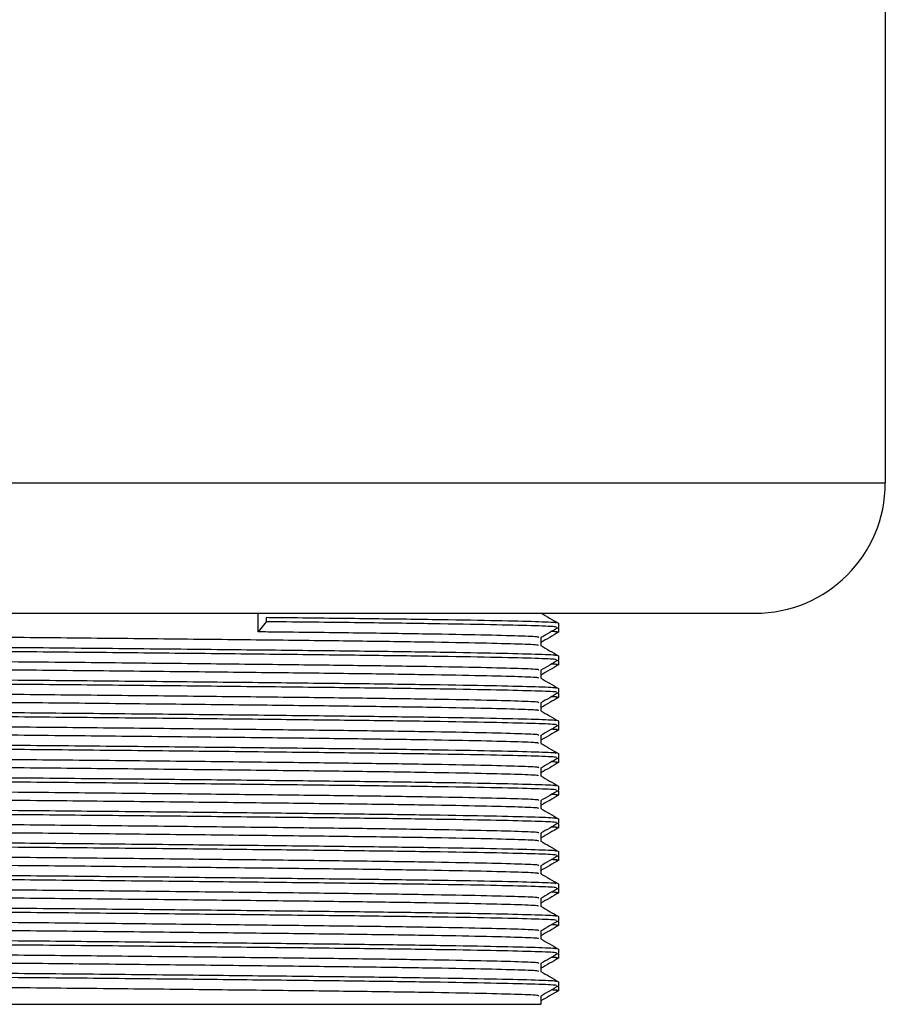
# Model space of a CAD drawing. Units: millimetres. Extents: x 2494 to 5611, y 644 to 3460.
# Drawn here: x 5194 to 5241, y 1376 to 1429 of the extents above; entities that cross this region are included whole.
import ezdxf

# ---------------------------------------------------------------- set-up
doc = ezdxf.new("R2010")
doc.units = ezdxf.units.MM

msp = doc.modelspace()

# ---------------------------------------------------------------- linework, layer by layer
at = {"color": 7, "linetype": 'Continuous', "lineweight": 25}
for p, q in [((5240.63, 1463.752), (5240.63, 1403.752)), ((5154.63, 1396.752), (5233.63, 1396.752)), ((5206.94, 1395.751), (5206.94, 1396.752)), ((5207.373, 1396.517), (5207.373, 1396.298)), ((5207.373, 1396.298), (5206.94, 1395.751)), ((5223.045, 1395.973), (5223.073, 1395.956)), ((5222.13, 1395.447), (5222.13, 1395.012)), ((5223.045, 1394.223), (5223.073, 1394.206)), ((5222.13, 1393.697), (5222.13, 1393.262)), ((5223.045, 1392.473), (5223.073, 1392.456)), ((5222.13, 1391.947), (5222.13, 1391.512)), ((5223.045, 1390.723), (5223.073, 1390.706)), ((5222.13, 1390.197), (5222.13, 1389.762)), ((5223.045, 1388.973), (5223.073, 1388.956)), ((5222.13, 1388.447), (5222.13, 1388.012)), ((5223.045, 1387.223), (5223.073, 1387.206)), ((5222.13, 1386.697), (5222.13, 1386.262)), ((5223.045, 1385.473), (5223.073, 1385.456)), ((5222.13, 1384.947), (5222.13, 1384.512)), ((5223.045, 1383.723), (5223.073, 1383.706)), ((5222.13, 1383.197), (5222.13, 1382.762)), ((5223.045, 1381.973), (5223.073, 1381.956)), ((5222.13, 1381.447), (5222.13, 1381.012)), ((5223.045, 1380.223), (5223.073, 1380.206)), ((5222.13, 1379.697), (5222.13, 1379.262)), ((5223.045, 1378.473), (5223.073, 1378.456)), ((5222.13, 1377.947), (5222.13, 1377.512)), ((5223.077, 1376.963), (5223.077, 1376.744)), ((5223.045, 1376.723), (5223.073, 1376.706)), ((5223.077, 1376.702), (5223.077, 1376.483)), ((5222.13, 1376.197), (5222.13, 1375.752)), ((5166.13, 1375.752), (5222.13, 1375.752))]:
    msp.add_line(p, q, dxfattribs=at)
at = {"color": 8, "linetype": 'Continuous', "lineweight": 25}
msp.add_line((5147.63, 1403.752), (5240.63, 1403.752), dxfattribs=at)
at = {"color": 7, "linetype": 'Continuous', "lineweight": 25}
msp.add_arc((5233.63, 1403.752), 7, 270, 0, dxfattribs=at)
for points, knots in [([(5222.941, 1396.217), (5222.954, 1396.226), (5222.992, 1396.252), (5221.945, 1396.295), (5219.897, 1396.347), (5216.863, 1396.401), (5213.032, 1396.454), (5209.703, 1396.491), (5207.74, 1396.513), (5207.373, 1396.517)], [0, 0, 0, 0, 0.0834579, 0.2581607, 0.4331766, 0.6101398, 0.7858772, 0.9600121, 1, 1, 1, 1]), ([(5222.125, 1396.764), (5222.283, 1396.673), (5222.599, 1396.491), (5222.914, 1396.309), (5223.073, 1396.217)], [0, 0, 0, 0, 0.498573, 1, 1, 1, 1]), ([(5222.947, 1395.994), (5222.965, 1396.004), (5223.013, 1396.032), (5221.95, 1396.076), (5219.895, 1396.128), (5216.863, 1396.182), (5213.032, 1396.235), (5209.703, 1396.273), (5207.74, 1396.294), (5207.373, 1396.298)], [0, 0, 0, 0, 0.09692, 0.269057, 0.441502, 0.615866, 0.789022, 0.960599, 1, 1, 1, 1]), ([(5223.073, 1395.989), (5222.916, 1395.898), (5222.6, 1395.716), (5222.284, 1395.533), (5222.126, 1395.442)], [0, 0, 0, 0, 0.498722, 1, 1, 1, 1]), ([(5223.077, 1396.213), (5223.077, 1396.176), (5223.077, 1396.104), (5223.077, 1396.031), (5223.077, 1395.994)], [0, 0, 0, 0, 0.497701, 1, 1, 1, 1]), ([(5221.999, 1395.014), (5222.011, 1395.023), (5222.047, 1395.049), (5221.035, 1395.092), (5219.053, 1395.144), (5216.118, 1395.198), (5212.415, 1395.251), (5208.059, 1395.302), (5203.201, 1395.355), (5198.017, 1395.409), (5192.702, 1395.46), (5187.433, 1395.513), (5182.398, 1395.567), (5177.792, 1395.619), (5173.765, 1395.671), (5170.468, 1395.725), (5167.994, 1395.778), (5166.568, 1395.829), (5165.971, 1395.866), (5166.139, 1395.884), (5166.143, 1395.884)], [0, 0, 0, 0, 0.028774, 0.089057, 0.149448, 0.210511, 0.271151, 0.331239, 0.392206, 0.453099, 0.513133, 0.573892, 0.634929, 0.695163, 0.755607, 0.816675, 0.877271, 0.937386, 0.998373, 1, 1, 1, 1]), ([(5222.005, 1395.447), (5222.022, 1395.457), (5222.07, 1395.485), (5221.04, 1395.529), (5219.052, 1395.581), (5216.119, 1395.635), (5212.413, 1395.688), (5209.193, 1395.726), (5207.294, 1395.747), (5206.94, 1395.751)], [0, 0, 0, 0, 0.098395, 0.270251, 0.442414, 0.616494, 0.789367, 0.960664, 1, 1, 1, 1]), ([(5223.073, 1395.729), (5222.916, 1395.638), (5222.601, 1395.456), (5222.287, 1395.275), (5222.13, 1395.184)], [0, 0, 0, 0, 0.500994, 1, 1, 1, 1]), ([(5222.95, 1395.733), (5223.007, 1395.742), (5223.092, 1395.754), (5222.796, 1395.768), (5222.697, 1395.772)], [0, 0, 0, 0, 0.667029, 1, 1, 1, 1]), ([(5223.077, 1395.952), (5223.077, 1395.916), (5223.077, 1395.843), (5223.077, 1395.77), (5223.077, 1395.733)], [0, 0, 0, 0, 0.497803, 1, 1, 1, 1]), ([(5222.942, 1394.467), (5222.954, 1394.476), (5222.992, 1394.502), (5221.945, 1394.545), (5219.897, 1394.597), (5216.862, 1394.651), (5213.033, 1394.704), (5208.531, 1394.755), (5203.507, 1394.809), (5198.148, 1394.862), (5192.654, 1394.913), (5187.206, 1394.966), (5182.001, 1395.02), (5177.24, 1395.072), (5173.076, 1395.124), (5169.666, 1395.178), (5167.113, 1395.231), (5165.624, 1395.282), (5165.017, 1395.32), (5165.22, 1395.34), (5165.242, 1395.342)], [0, 0, 0, 0, 0.0286519, 0.0885961, 0.1486478, 0.2093676, 0.2696669, 0.3294162, 0.3900404, 0.4505913, 0.5102875, 0.5707056, 0.6313988, 0.6912949, 0.751399, 0.8121234, 0.8723788, 0.9321558, 0.9928, 1, 1, 1, 1]), ([(5222.947, 1394.244), (5222.965, 1394.254), (5223.013, 1394.282), (5221.95, 1394.326), (5219.895, 1394.378), (5216.863, 1394.432), (5213.033, 1394.485), (5208.531, 1394.536), (5203.507, 1394.59), (5198.148, 1394.644), (5192.654, 1394.694), (5187.206, 1394.748), (5182.001, 1394.802), (5177.239, 1394.853), (5173.078, 1394.905), (5169.658, 1394.96), (5167.144, 1395.012), (5165.54, 1395.062), (5165.323, 1395.097), (5165.217, 1395.114)], [0, 0, 0, 0, 0.033986, 0.09428, 0.154681, 0.215754, 0.276405, 0.336502, 0.397479, 0.458382, 0.518426, 0.579196, 0.640243, 0.700488, 0.760942, 0.822019, 0.882626, 0.942751, 1, 1, 1, 1]), ([(5222.125, 1395.014), (5222.283, 1394.923), (5222.599, 1394.741), (5222.915, 1394.559), (5223.073, 1394.467)], [0, 0, 0, 0, 0.498705, 1, 1, 1, 1]), ([(5222.005, 1393.697), (5222.022, 1393.707), (5222.07, 1393.735), (5221.04, 1393.779), (5219.052, 1393.831), (5216.119, 1393.885), (5212.415, 1393.938), (5208.059, 1393.989), (5203.201, 1394.043), (5198.017, 1394.097), (5192.702, 1394.147), (5187.433, 1394.201), (5182.398, 1394.255), (5177.792, 1394.306), (5173.767, 1394.359), (5170.459, 1394.413), (5168.027, 1394.465), (5166.476, 1394.515), (5166.266, 1394.55), (5166.163, 1394.567)], [0, 0, 0, 0, 0.034503, 0.094764, 0.155134, 0.216175, 0.276793, 0.336859, 0.397804, 0.458675, 0.518688, 0.579426, 0.64044, 0.700653, 0.761075, 0.822121, 0.882696, 0.942789, 1, 1, 1, 1]), ([(5223.077, 1394.463), (5223.077, 1394.426), (5223.077, 1394.354), (5223.077, 1394.281), (5223.077, 1394.244)], [0, 0, 0, 0, 0.497783, 1, 1, 1, 1]), ([(5221.999, 1393.264), (5222.011, 1393.273), (5222.047, 1393.299), (5221.035, 1393.342), (5219.053, 1393.394), (5216.118, 1393.448), (5212.415, 1393.501), (5208.059, 1393.552), (5203.201, 1393.605), (5198.017, 1393.659), (5192.702, 1393.71), (5187.433, 1393.763), (5182.398, 1393.817), (5177.792, 1393.869), (5173.765, 1393.921), (5170.468, 1393.975), (5167.994, 1394.028), (5166.568, 1394.079), (5165.971, 1394.116), (5166.139, 1394.134), (5166.143, 1394.134)], [0, 0, 0, 0, 0.028777, 0.08906, 0.149451, 0.210514, 0.271154, 0.331241, 0.392208, 0.453101, 0.513134, 0.573894, 0.63493, 0.695165, 0.755608, 0.816676, 0.877272, 0.937386, 0.998373, 1, 1, 1, 1]), ([(5223.073, 1394.239), (5222.915, 1394.148), (5222.6, 1393.966), (5222.284, 1393.783), (5222.126, 1393.692)], [0, 0, 0, 0, 0.498828, 1, 1, 1, 1]), ([(5223.073, 1393.979), (5222.916, 1393.888), (5222.601, 1393.706), (5222.287, 1393.525), (5222.13, 1393.434)], [0, 0, 0, 0, 0.501093, 1, 1, 1, 1]), ([(5222.95, 1393.983), (5223.007, 1393.992), (5223.092, 1394.004), (5222.796, 1394.018), (5222.697, 1394.022)], [0, 0, 0, 0, 0.667043, 1, 1, 1, 1]), ([(5223.077, 1394.202), (5223.077, 1394.166), (5223.077, 1394.093), (5223.077, 1394.02), (5223.077, 1393.983)], [0, 0, 0, 0, 0.497885, 1, 1, 1, 1]), ([(5222.942, 1392.717), (5222.954, 1392.726), (5222.992, 1392.752), (5221.945, 1392.795), (5219.897, 1392.847), (5216.862, 1392.901), (5213.033, 1392.954), (5208.531, 1393.005), (5203.507, 1393.059), (5198.148, 1393.112), (5192.654, 1393.163), (5187.206, 1393.216), (5182.001, 1393.27), (5177.24, 1393.322), (5173.076, 1393.374), (5169.666, 1393.428), (5167.113, 1393.481), (5165.624, 1393.532), (5165.017, 1393.57), (5165.22, 1393.59), (5165.242, 1393.592)], [0, 0, 0, 0, 0.0286673, 0.088611, 0.1486621, 0.2093814, 0.2696801, 0.3294289, 0.3900525, 0.4506029, 0.5102985, 0.5707161, 0.6314087, 0.6913043, 0.7514078, 0.8121317, 0.8723865, 0.932163, 0.9928066, 1, 1, 1, 1]), ([(5222.947, 1392.494), (5222.965, 1392.504), (5223.013, 1392.532), (5221.95, 1392.576), (5219.895, 1392.628), (5216.863, 1392.682), (5213.033, 1392.735), (5208.531, 1392.786), (5203.507, 1392.84), (5198.148, 1392.894), (5192.654, 1392.944), (5187.206, 1392.998), (5182.001, 1393.052), (5177.239, 1393.103), (5173.078, 1393.155), (5169.658, 1393.21), (5167.144, 1393.262), (5165.54, 1393.312), (5165.323, 1393.347), (5165.217, 1393.364)], [0, 0, 0, 0, 0.034024, 0.094315, 0.154714, 0.215785, 0.276434, 0.336529, 0.397504, 0.458405, 0.518447, 0.579214, 0.640259, 0.700502, 0.760954, 0.822029, 0.882633, 0.942756, 1, 1, 1, 1]), ([(5222.005, 1391.947), (5222.022, 1391.957), (5222.07, 1391.985), (5221.04, 1392.029), (5219.052, 1392.081), (5216.119, 1392.135), (5212.415, 1392.188), (5208.059, 1392.239), (5203.201, 1392.293), (5198.017, 1392.347), (5192.702, 1392.397), (5187.433, 1392.451), (5182.398, 1392.505), (5177.792, 1392.556), (5173.767, 1392.609), (5170.459, 1392.663), (5168.027, 1392.715), (5166.476, 1392.765), (5166.266, 1392.8), (5166.163, 1392.817)], [0, 0, 0, 0, 0.034503, 0.094765, 0.155135, 0.216177, 0.276796, 0.336863, 0.397808, 0.45868, 0.518693, 0.579432, 0.640447, 0.700661, 0.761084, 0.82213, 0.882705, 0.942799, 1, 1, 1, 1]), ([(5222.125, 1393.264), (5222.283, 1393.173), (5222.599, 1392.991), (5222.915, 1392.809), (5223.073, 1392.717)], [0, 0, 0, 0, 0.498837, 1, 1, 1, 1]), ([(5221.999, 1391.514), (5222.011, 1391.523), (5222.047, 1391.549), (5221.035, 1391.592), (5219.053, 1391.644), (5216.118, 1391.698), (5212.415, 1391.751), (5208.059, 1391.802), (5203.201, 1391.855), (5198.017, 1391.909), (5192.702, 1391.96), (5187.433, 1392.013), (5182.398, 1392.067), (5177.792, 1392.119), (5173.765, 1392.171), (5170.468, 1392.225), (5167.994, 1392.278), (5166.568, 1392.329), (5165.971, 1392.366), (5166.139, 1392.384), (5166.143, 1392.384)], [0, 0, 0, 0, 0.028781, 0.089064, 0.149455, 0.210517, 0.271157, 0.331244, 0.39221, 0.453103, 0.513136, 0.573896, 0.634931, 0.695166, 0.755609, 0.816676, 0.877272, 0.937387, 0.998373, 1, 1, 1, 1]), ([(5223.073, 1392.489), (5222.915, 1392.398), (5222.6, 1392.216), (5222.284, 1392.033), (5222.126, 1391.942)], [0, 0, 0, 0, 0.498936, 1, 1, 1, 1]), ([(5222.95, 1392.233), (5223.007, 1392.242), (5223.092, 1392.254), (5222.796, 1392.268), (5222.697, 1392.272)], [0, 0, 0, 0, 0.667056, 1, 1, 1, 1]), ([(5223.077, 1392.713), (5223.077, 1392.676), (5223.077, 1392.604), (5223.077, 1392.531), (5223.077, 1392.494)], [0, 0, 0, 0, 0.497888, 1, 1, 1, 1]), ([(5223.077, 1392.452), (5223.077, 1392.416), (5223.077, 1392.343), (5223.077, 1392.27), (5223.077, 1392.233)], [0, 0, 0, 0, 0.497989, 1, 1, 1, 1]), ([(5222.942, 1390.967), (5222.954, 1390.976), (5222.992, 1391.002), (5221.945, 1391.045), (5219.897, 1391.097), (5216.862, 1391.151), (5213.033, 1391.204), (5208.531, 1391.255), (5203.507, 1391.309), (5198.148, 1391.362), (5192.654, 1391.413), (5187.206, 1391.466), (5182.001, 1391.52), (5177.24, 1391.572), (5173.076, 1391.624), (5169.666, 1391.678), (5167.113, 1391.731), (5165.624, 1391.782), (5165.017, 1391.82), (5165.22, 1391.84), (5165.242, 1391.842)], [0, 0, 0, 0, 0.028683, 0.088626, 0.148676, 0.209395, 0.269693, 0.329442, 0.390065, 0.450614, 0.51031, 0.570727, 0.631419, 0.691314, 0.751417, 0.81214, 0.872394, 0.93217, 0.992813, 1, 1, 1, 1]), ([(5223.073, 1392.229), (5222.916, 1392.138), (5222.601, 1391.956), (5222.287, 1391.775), (5222.13, 1391.684)], [0, 0, 0, 0, 0.501194, 1, 1, 1, 1]), ([(5222.947, 1390.744), (5222.965, 1390.754), (5223.013, 1390.782), (5221.95, 1390.826), (5219.895, 1390.878), (5216.863, 1390.932), (5213.033, 1390.985), (5208.531, 1391.036), (5203.507, 1391.09), (5198.148, 1391.144), (5192.654, 1391.194), (5187.206, 1391.248), (5182.001, 1391.302), (5177.239, 1391.353), (5173.078, 1391.405), (5169.658, 1391.46), (5167.144, 1391.512), (5165.54, 1391.562), (5165.323, 1391.597), (5165.217, 1391.614)], [0, 0, 0, 0, 0.034061, 0.09435, 0.154747, 0.215817, 0.276463, 0.336556, 0.397528, 0.458428, 0.518467, 0.579233, 0.640275, 0.700516, 0.760966, 0.822039, 0.882641, 0.942762, 1, 1, 1, 1]), ([(5222.125, 1391.514), (5222.283, 1391.423), (5222.599, 1391.241), (5222.915, 1391.059), (5223.073, 1390.967)], [0, 0, 0, 0, 0.498968, 1, 1, 1, 1]), ([(5222.005, 1390.197), (5222.022, 1390.207), (5222.07, 1390.235), (5221.04, 1390.279), (5219.052, 1390.331), (5216.119, 1390.385), (5212.415, 1390.438), (5208.059, 1390.489), (5203.201, 1390.543), (5198.017, 1390.597), (5192.702, 1390.647), (5187.433, 1390.701), (5182.398, 1390.755), (5177.792, 1390.806), (5173.767, 1390.859), (5170.459, 1390.913), (5168.027, 1390.965), (5166.476, 1391.015), (5166.266, 1391.05), (5166.163, 1391.067)], [0, 0, 0, 0, 0.034503, 0.094766, 0.155137, 0.21618, 0.276799, 0.336866, 0.397813, 0.458685, 0.518699, 0.579438, 0.640454, 0.700668, 0.761092, 0.822139, 0.882715, 0.94281, 1, 1, 1, 1]), ([(5223.073, 1390.739), (5222.915, 1390.648), (5222.6, 1390.466), (5222.284, 1390.283), (5222.126, 1390.192)], [0, 0, 0, 0, 0.499047, 1, 1, 1, 1]), ([(5223.077, 1390.963), (5223.077, 1390.926), (5223.077, 1390.854), (5223.077, 1390.78), (5223.077, 1390.744)], [0, 0, 0, 0, 0.49802, 1, 1, 1, 1]), ([(5223.077, 1390.702), (5223.077, 1390.666), (5223.077, 1390.593), (5223.077, 1390.52), (5223.077, 1390.483)], [0, 0, 0, 0, 0.498117, 1, 1, 1, 1]), ([(5221.999, 1389.764), (5222.011, 1389.773), (5222.047, 1389.799), (5221.035, 1389.842), (5219.053, 1389.894), (5216.118, 1389.948), (5212.415, 1390.001), (5208.059, 1390.052), (5203.201, 1390.105), (5198.017, 1390.159), (5192.702, 1390.21), (5187.433, 1390.263), (5182.398, 1390.317), (5177.792, 1390.369), (5173.765, 1390.421), (5170.468, 1390.475), (5167.994, 1390.528), (5166.568, 1390.579), (5165.971, 1390.616), (5166.139, 1390.634), (5166.143, 1390.634)], [0, 0, 0, 0, 0.0287849, 0.0890674, 0.1494579, 0.2105203, 0.2711598, 0.3312463, 0.3922125, 0.4531052, 0.5131382, 0.5738972, 0.6349329, 0.695167, 0.7556102, 0.8166772, 0.8772726, 0.9373869, 0.9983733, 1, 1, 1, 1]), ([(5223.073, 1390.479), (5222.916, 1390.388), (5222.601, 1390.206), (5222.287, 1390.024), (5222.13, 1389.934)], [0, 0, 0, 0, 0.501297, 1, 1, 1, 1]), ([(5222.95, 1390.483), (5223.007, 1390.492), (5223.092, 1390.504), (5222.796, 1390.518), (5222.697, 1390.522)], [0, 0, 0, 0, 0.667067, 1, 1, 1, 1]), ([(5222.942, 1389.217), (5222.954, 1389.226), (5222.992, 1389.252), (5221.945, 1389.295), (5219.897, 1389.347), (5216.862, 1389.401), (5213.033, 1389.454), (5208.531, 1389.505), (5203.507, 1389.559), (5198.148, 1389.612), (5192.654, 1389.663), (5187.206, 1389.716), (5182.001, 1389.77), (5177.24, 1389.822), (5173.076, 1389.874), (5169.666, 1389.928), (5167.113, 1389.981), (5165.624, 1390.032), (5165.017, 1390.07), (5165.22, 1390.09), (5165.242, 1390.092)], [0, 0, 0, 0, 0.028698, 0.088641, 0.148691, 0.209409, 0.269707, 0.329454, 0.390077, 0.450626, 0.510321, 0.570737, 0.631429, 0.691323, 0.751425, 0.812148, 0.872402, 0.932177, 0.99282, 1, 1, 1, 1]), ([(5222.947, 1388.994), (5222.965, 1389.004), (5223.014, 1389.032), (5221.95, 1389.076), (5219.895, 1389.128), (5216.863, 1389.182), (5213.033, 1389.235), (5208.531, 1389.286), (5203.507, 1389.34), (5198.148, 1389.394), (5192.654, 1389.444), (5187.206, 1389.498), (5182.001, 1389.552), (5177.239, 1389.603), (5173.078, 1389.655), (5169.658, 1389.71), (5167.144, 1389.762), (5165.54, 1389.812), (5165.323, 1389.847), (5165.217, 1389.864)], [0, 0, 0, 0, 0.034099, 0.094386, 0.154781, 0.215848, 0.276492, 0.336583, 0.397553, 0.45845, 0.518488, 0.579251, 0.640291, 0.70053, 0.760978, 0.822049, 0.882649, 0.942768, 1, 1, 1, 1]), ([(5222.125, 1389.764), (5222.283, 1389.673), (5222.599, 1389.491), (5222.915, 1389.309), (5223.073, 1389.217)], [0, 0, 0, 0, 0.499099, 1, 1, 1, 1]), ([(5222.005, 1388.447), (5222.022, 1388.457), (5222.07, 1388.485), (5221.04, 1388.529), (5219.052, 1388.581), (5216.119, 1388.635), (5212.415, 1388.688), (5208.059, 1388.739), (5203.201, 1388.793), (5198.017, 1388.847), (5192.702, 1388.897), (5187.433, 1388.951), (5182.398, 1389.005), (5177.792, 1389.056), (5173.767, 1389.109), (5170.459, 1389.163), (5168.027, 1389.215), (5166.476, 1389.265), (5166.266, 1389.3), (5166.163, 1389.317)], [0, 0, 0, 0, 0.034504, 0.094767, 0.155139, 0.216182, 0.276802, 0.33687, 0.397817, 0.45869, 0.518705, 0.579445, 0.640461, 0.700676, 0.7611, 0.822148, 0.882724, 0.94282, 1, 1, 1, 1]), ([(5223.077, 1389.213), (5223.077, 1389.176), (5223.077, 1389.103), (5223.077, 1389.03), (5223.077, 1388.994)], [0, 0, 0, 0, 0.498179, 1, 1, 1, 1]), ([(5221.999, 1388.014), (5222.011, 1388.023), (5222.047, 1388.049), (5221.035, 1388.092), (5219.053, 1388.144), (5216.118, 1388.198), (5212.415, 1388.251), (5208.059, 1388.302), (5203.201, 1388.355), (5198.017, 1388.409), (5192.702, 1388.46), (5187.433, 1388.513), (5182.398, 1388.567), (5177.792, 1388.619), (5173.765, 1388.671), (5170.468, 1388.725), (5167.994, 1388.778), (5166.568, 1388.829), (5165.971, 1388.866), (5166.139, 1388.884), (5166.143, 1388.884)], [0, 0, 0, 0, 0.0287886, 0.0890709, 0.1494612, 0.2105234, 0.2711626, 0.3312489, 0.3922149, 0.4531073, 0.5131401, 0.5738988, 0.6349343, 0.6951681, 0.7556111, 0.8166779, 0.8772731, 0.9373872, 0.9983733, 1, 1, 1, 1]), ([(5223.073, 1388.989), (5222.915, 1388.898), (5222.6, 1388.716), (5222.284, 1388.533), (5222.126, 1388.442)], [0, 0, 0, 0, 0.49916, 1, 1, 1, 1]), ([(5223.073, 1388.729), (5222.916, 1388.638), (5222.601, 1388.456), (5222.287, 1388.274), (5222.13, 1388.184)], [0, 0, 0, 0, 0.501402, 1, 1, 1, 1]), ([(5222.95, 1388.733), (5223.007, 1388.742), (5223.092, 1388.754), (5222.796, 1388.768), (5222.697, 1388.772)], [0, 0, 0, 0, 0.667077, 1, 1, 1, 1]), ([(5223.077, 1388.952), (5223.077, 1388.915), (5223.077, 1388.843), (5223.077, 1388.77), (5223.077, 1388.733)], [0, 0, 0, 0, 0.4982713, 1, 1, 1, 1]), ([(5222.942, 1387.467), (5222.954, 1387.476), (5222.992, 1387.502), (5221.945, 1387.545), (5219.897, 1387.597), (5216.862, 1387.651), (5213.033, 1387.704), (5208.531, 1387.755), (5203.507, 1387.809), (5198.148, 1387.862), (5192.654, 1387.913), (5187.206, 1387.966), (5182.001, 1388.02), (5177.24, 1388.072), (5173.076, 1388.124), (5169.666, 1388.178), (5167.113, 1388.231), (5165.624, 1388.282), (5165.017, 1388.32), (5165.22, 1388.34), (5165.242, 1388.342)], [0, 0, 0, 0, 0.028714, 0.088656, 0.148705, 0.209423, 0.26972, 0.329467, 0.390089, 0.450638, 0.510332, 0.570748, 0.631438, 0.691332, 0.751434, 0.812156, 0.87241, 0.932185, 0.992826, 1, 1, 1, 1]), ([(5222.947, 1387.244), (5222.965, 1387.254), (5223.014, 1387.282), (5221.95, 1387.326), (5219.895, 1387.378), (5216.863, 1387.432), (5213.033, 1387.485), (5208.531, 1387.536), (5203.507, 1387.59), (5198.148, 1387.644), (5192.654, 1387.694), (5187.206, 1387.748), (5182.001, 1387.802), (5177.239, 1387.853), (5173.078, 1387.905), (5169.658, 1387.96), (5167.144, 1388.012), (5165.54, 1388.062), (5165.323, 1388.097), (5165.217, 1388.114)], [0, 0, 0, 0, 0.0341363, 0.0944211, 0.1548139, 0.2158787, 0.2765206, 0.3366094, 0.3975779, 0.4584729, 0.5185082, 0.5792696, 0.6403076, 0.700544, 0.7609896, 0.8220589, 0.8826567, 0.9427733, 1, 1, 1, 1]), ([(5222.005, 1386.697), (5222.022, 1386.707), (5222.07, 1386.735), (5221.04, 1386.779), (5219.052, 1386.831), (5216.119, 1386.885), (5212.415, 1386.938), (5208.059, 1386.989), (5203.201, 1387.043), (5198.017, 1387.097), (5192.702, 1387.147), (5187.433, 1387.201), (5182.398, 1387.255), (5177.792, 1387.306), (5173.767, 1387.359), (5170.459, 1387.413), (5168.027, 1387.465), (5166.476, 1387.515), (5166.266, 1387.55), (5166.164, 1387.567)], [0, 0, 0, 0, 0.034504, 0.094768, 0.15514, 0.216184, 0.276805, 0.336874, 0.397821, 0.458695, 0.51871, 0.579451, 0.640468, 0.700684, 0.761109, 0.822157, 0.882734, 0.94283, 1, 1, 1, 1]), ([(5222.125, 1388.014), (5222.283, 1387.923), (5222.599, 1387.741), (5222.915, 1387.559), (5223.073, 1387.467)], [0, 0, 0, 0, 0.49923, 1, 1, 1, 1]), ([(5221.999, 1386.264), (5222.011, 1386.273), (5222.047, 1386.299), (5221.035, 1386.342), (5219.053, 1386.394), (5216.118, 1386.448), (5212.415, 1386.501), (5208.059, 1386.552), (5203.201, 1386.605), (5198.017, 1386.659), (5192.702, 1386.71), (5187.433, 1386.763), (5182.398, 1386.817), (5177.792, 1386.869), (5173.765, 1386.921), (5170.468, 1386.975), (5167.994, 1387.028), (5166.568, 1387.079), (5165.971, 1387.116), (5166.139, 1387.134), (5166.143, 1387.134)], [0, 0, 0, 0, 0.028792, 0.089074, 0.149464, 0.210526, 0.271165, 0.331251, 0.392217, 0.453109, 0.513142, 0.5739, 0.634936, 0.695169, 0.755612, 0.816679, 0.877274, 0.937387, 0.998373, 1, 1, 1, 1]), ([(5223.073, 1387.239), (5222.915, 1387.148), (5222.6, 1386.966), (5222.284, 1386.783), (5222.126, 1386.692)], [0, 0, 0, 0, 0.499275, 1, 1, 1, 1]), ([(5223.073, 1386.979), (5222.915, 1386.888), (5222.601, 1386.706), (5222.287, 1386.524), (5222.13, 1386.434)], [0, 0, 0, 0, 0.50151, 1, 1, 1, 1]), ([(5222.95, 1386.983), (5223.007, 1386.992), (5223.092, 1387.004), (5222.796, 1387.018), (5222.697, 1387.022)], [0, 0, 0, 0, 0.667086, 1, 1, 1, 1]), ([(5223.077, 1387.463), (5223.077, 1387.426), (5223.077, 1387.353), (5223.077, 1387.28), (5223.077, 1387.244)], [0, 0, 0, 0, 0.4983669, 1, 1, 1, 1]), ([(5223.077, 1387.202), (5223.077, 1387.165), (5223.077, 1387.093), (5223.077, 1387.02), (5223.077, 1386.983)], [0, 0, 0, 0, 0.498452, 1, 1, 1, 1]), ([(5222.942, 1385.717), (5222.954, 1385.726), (5222.992, 1385.752), (5221.945, 1385.795), (5219.897, 1385.847), (5216.862, 1385.901), (5213.033, 1385.954), (5208.531, 1386.005), (5203.507, 1386.059), (5198.148, 1386.112), (5192.654, 1386.163), (5187.206, 1386.216), (5182.001, 1386.27), (5177.24, 1386.322), (5173.076, 1386.374), (5169.666, 1386.428), (5167.113, 1386.481), (5165.624, 1386.532), (5165.017, 1386.57), (5165.22, 1386.59), (5165.242, 1386.592)], [0, 0, 0, 0, 0.028729, 0.08867, 0.148719, 0.209436, 0.269733, 0.32948, 0.390101, 0.450649, 0.510343, 0.570758, 0.631448, 0.691342, 0.751443, 0.812165, 0.872417, 0.932192, 0.992833, 1, 1, 1, 1]), ([(5222.948, 1385.494), (5222.965, 1385.504), (5223.014, 1385.532), (5221.95, 1385.576), (5219.895, 1385.628), (5216.863, 1385.682), (5213.033, 1385.735), (5208.531, 1385.786), (5203.507, 1385.84), (5198.148, 1385.894), (5192.654, 1385.944), (5187.206, 1385.998), (5182.001, 1386.052), (5177.239, 1386.103), (5173.078, 1386.155), (5169.658, 1386.21), (5167.144, 1386.262), (5165.54, 1386.312), (5165.323, 1386.347), (5165.217, 1386.364)], [0, 0, 0, 0, 0.034174, 0.094456, 0.154847, 0.21591, 0.27655, 0.336636, 0.397603, 0.458496, 0.518529, 0.579288, 0.640324, 0.700558, 0.761002, 0.822069, 0.882664, 0.942779, 1, 1, 1, 1]), ([(5222.125, 1386.264), (5222.283, 1386.173), (5222.599, 1385.991), (5222.915, 1385.809), (5223.073, 1385.717)], [0, 0, 0, 0, 0.499361, 1, 1, 1, 1]), ([(5222.005, 1384.947), (5222.022, 1384.957), (5222.07, 1384.985), (5221.04, 1385.029), (5219.052, 1385.081), (5216.119, 1385.135), (5212.415, 1385.188), (5208.059, 1385.239), (5203.201, 1385.293), (5198.017, 1385.347), (5192.702, 1385.397), (5187.433, 1385.451), (5182.398, 1385.505), (5177.792, 1385.556), (5173.767, 1385.609), (5170.459, 1385.663), (5168.027, 1385.715), (5166.476, 1385.765), (5166.266, 1385.8), (5166.164, 1385.817)], [0, 0, 0, 0, 0.034504, 0.094769, 0.155142, 0.216187, 0.276808, 0.336877, 0.397826, 0.4587, 0.518716, 0.579457, 0.640475, 0.700691, 0.761117, 0.822166, 0.882744, 0.94284, 1, 1, 1, 1]), ([(5223.073, 1385.489), (5222.915, 1385.398), (5222.6, 1385.216), (5222.284, 1385.033), (5222.126, 1384.942)], [0, 0, 0, 0, 0.499391, 1, 1, 1, 1]), ([(5223.077, 1385.713), (5223.077, 1385.676), (5223.077, 1385.603), (5223.077, 1385.53), (5223.077, 1385.494)], [0, 0, 0, 0, 0.498584, 1, 1, 1, 1]), ([(5223.077, 1385.452), (5223.077, 1385.415), (5223.077, 1385.343), (5223.077, 1385.27), (5223.077, 1385.233)], [0, 0, 0, 0, 0.49866, 1, 1, 1, 1]), ([(5221.999, 1384.514), (5222.011, 1384.523), (5222.047, 1384.549), (5221.035, 1384.592), (5219.053, 1384.644), (5216.118, 1384.698), (5212.415, 1384.751), (5208.059, 1384.802), (5203.201, 1384.855), (5198.017, 1384.909), (5192.702, 1384.96), (5187.433, 1385.013), (5182.398, 1385.067), (5177.792, 1385.119), (5173.765, 1385.171), (5170.468, 1385.225), (5167.994, 1385.278), (5166.568, 1385.329), (5165.971, 1385.366), (5166.139, 1385.384), (5166.143, 1385.384)], [0, 0, 0, 0, 0.028796, 0.089078, 0.149468, 0.210529, 0.271168, 0.331254, 0.39222, 0.453111, 0.513144, 0.573902, 0.634937, 0.69517, 0.755613, 0.816679, 0.877274, 0.937388, 0.998373, 1, 1, 1, 1]), ([(5223.073, 1385.229), (5222.915, 1385.138), (5222.601, 1384.956), (5222.287, 1384.774), (5222.13, 1384.684)], [0, 0, 0, 0, 0.501619, 1, 1, 1, 1]), ([(5222.95, 1385.233), (5223.007, 1385.242), (5223.092, 1385.254), (5222.796, 1385.268), (5222.697, 1385.272)], [0, 0, 0, 0, 0.667094, 1, 1, 1, 1]), ([(5222.942, 1383.967), (5222.954, 1383.976), (5222.992, 1384.002), (5221.945, 1384.045), (5219.897, 1384.097), (5216.862, 1384.151), (5213.033, 1384.204), (5208.531, 1384.255), (5203.507, 1384.309), (5198.148, 1384.362), (5192.654, 1384.413), (5187.206, 1384.466), (5182.001, 1384.52), (5177.24, 1384.572), (5173.076, 1384.624), (5169.666, 1384.678), (5167.113, 1384.731), (5165.624, 1384.782), (5165.017, 1384.82), (5165.22, 1384.84), (5165.241, 1384.842)], [0, 0, 0, 0, 0.028744, 0.088685, 0.148734, 0.20945, 0.269746, 0.329492, 0.390113, 0.450661, 0.510354, 0.570768, 0.631458, 0.691351, 0.751452, 0.812173, 0.872425, 0.932199, 0.99284, 1, 1, 1, 1]), ([(5222.948, 1383.744), (5222.965, 1383.754), (5223.014, 1383.782), (5221.95, 1383.826), (5219.895, 1383.878), (5216.863, 1383.932), (5213.033, 1383.985), (5208.531, 1384.036), (5203.507, 1384.09), (5198.148, 1384.144), (5192.654, 1384.194), (5187.206, 1384.248), (5182.001, 1384.302), (5177.239, 1384.353), (5173.078, 1384.405), (5169.658, 1384.46), (5167.144, 1384.512), (5165.54, 1384.562), (5165.323, 1384.597), (5165.217, 1384.614)], [0, 0, 0, 0, 0.034211, 0.094492, 0.15488, 0.215941, 0.276579, 0.336663, 0.397627, 0.458518, 0.518549, 0.579306, 0.64034, 0.700572, 0.761014, 0.822079, 0.882672, 0.942785, 1, 1, 1, 1]), ([(5222.125, 1384.514), (5222.283, 1384.423), (5222.599, 1384.241), (5222.915, 1384.059), (5223.073, 1383.967)], [0, 0, 0, 0, 0.49949, 1, 1, 1, 1]), ([(5222.005, 1383.197), (5222.022, 1383.207), (5222.07, 1383.235), (5221.04, 1383.279), (5219.052, 1383.331), (5216.119, 1383.385), (5212.415, 1383.438), (5208.059, 1383.489), (5203.201, 1383.543), (5198.017, 1383.597), (5192.702, 1383.647), (5187.433, 1383.701), (5182.398, 1383.755), (5177.792, 1383.806), (5173.767, 1383.859), (5170.459, 1383.913), (5168.027, 1383.965), (5166.476, 1384.015), (5166.266, 1384.05), (5166.164, 1384.067)], [0, 0, 0, 0, 0.034505, 0.09477, 0.155144, 0.216189, 0.276811, 0.336881, 0.39783, 0.458705, 0.518721, 0.579463, 0.640482, 0.700699, 0.761125, 0.822175, 0.882753, 0.94285, 1, 1, 1, 1]), ([(5223.077, 1383.963), (5223.077, 1383.926), (5223.077, 1383.853), (5223.077, 1383.78), (5223.077, 1383.744)], [0, 0, 0, 0, 0.498828, 1, 1, 1, 1]), ([(5221.999, 1382.764), (5222.011, 1382.773), (5222.047, 1382.799), (5221.035, 1382.842), (5219.053, 1382.894), (5216.118, 1382.948), (5212.415, 1383.001), (5208.059, 1383.052), (5203.201, 1383.105), (5198.017, 1383.159), (5192.702, 1383.21), (5187.433, 1383.263), (5182.398, 1383.317), (5177.792, 1383.369), (5173.765, 1383.421), (5170.468, 1383.475), (5167.994, 1383.528), (5166.568, 1383.579), (5165.971, 1383.616), (5166.139, 1383.634), (5166.143, 1383.634)], [0, 0, 0, 0, 0.0288, 0.089081, 0.149471, 0.210532, 0.271171, 0.331257, 0.392222, 0.453114, 0.513146, 0.573904, 0.634938, 0.695172, 0.755614, 0.81668, 0.877274, 0.937388, 0.998373, 1, 1, 1, 1]), ([(5223.073, 1383.739), (5222.915, 1383.648), (5222.599, 1383.466), (5222.284, 1383.283), (5222.126, 1383.192)], [0, 0, 0, 0, 0.4995099, 1, 1, 1, 1]), ([(5223.073, 1383.479), (5222.915, 1383.388), (5222.601, 1383.206), (5222.287, 1383.024), (5222.13, 1382.934)], [0, 0, 0, 0, 0.50173, 1, 1, 1, 1]), ([(5222.95, 1383.483), (5223.007, 1383.492), (5223.092, 1383.504), (5222.796, 1383.518), (5222.697, 1383.522)], [0, 0, 0, 0, 0.6671, 1, 1, 1, 1]), ([(5223.077, 1383.702), (5223.077, 1383.665), (5223.077, 1383.593), (5223.077, 1383.52), (5223.077, 1383.483)], [0, 0, 0, 0, 0.498892, 1, 1, 1, 1]), ([(5222.942, 1382.217), (5222.954, 1382.226), (5222.992, 1382.252), (5221.945, 1382.295), (5219.897, 1382.347), (5216.862, 1382.401), (5213.033, 1382.454), (5208.531, 1382.505), (5203.507, 1382.559), (5198.148, 1382.612), (5192.654, 1382.663), (5187.206, 1382.716), (5182.001, 1382.77), (5177.24, 1382.822), (5173.076, 1382.874), (5169.666, 1382.928), (5167.113, 1382.981), (5165.624, 1383.032), (5165.017, 1383.07), (5165.22, 1383.09), (5165.241, 1383.092)], [0, 0, 0, 0, 0.02876, 0.0887, 0.148748, 0.209464, 0.269759, 0.329505, 0.390125, 0.450672, 0.510365, 0.570779, 0.631468, 0.691361, 0.751461, 0.812181, 0.872433, 0.932206, 0.992846, 1, 1, 1, 1]), ([(5222.948, 1381.994), (5222.965, 1382.004), (5223.014, 1382.032), (5221.95, 1382.076), (5219.895, 1382.128), (5216.863, 1382.182), (5213.033, 1382.235), (5208.531, 1382.286), (5203.507, 1382.34), (5198.148, 1382.394), (5192.654, 1382.444), (5187.206, 1382.498), (5182.001, 1382.552), (5177.239, 1382.603), (5173.078, 1382.655), (5169.658, 1382.71), (5167.144, 1382.762), (5165.54, 1382.812), (5165.323, 1382.847), (5165.217, 1382.864)], [0, 0, 0, 0, 0.034249, 0.094527, 0.154914, 0.215972, 0.276608, 0.33669, 0.397652, 0.458541, 0.51857, 0.579325, 0.640356, 0.700586, 0.761026, 0.822089, 0.88268, 0.94279, 1, 1, 1, 1]), ([(5222.125, 1382.764), (5222.283, 1382.673), (5222.599, 1382.491), (5222.915, 1382.309), (5223.073, 1382.217)], [0, 0, 0, 0, 0.499619, 1, 1, 1, 1]), ([(5222.005, 1381.447), (5222.022, 1381.457), (5222.07, 1381.485), (5221.04, 1381.529), (5219.052, 1381.581), (5216.119, 1381.635), (5212.415, 1381.688), (5208.059, 1381.739), (5203.201, 1381.793), (5198.017, 1381.847), (5192.702, 1381.897), (5187.433, 1381.951), (5182.398, 1382.005), (5177.792, 1382.056), (5173.767, 1382.109), (5170.459, 1382.163), (5168.027, 1382.215), (5166.476, 1382.265), (5166.266, 1382.3), (5166.164, 1382.317)], [0, 0, 0, 0, 0.034505, 0.094771, 0.155145, 0.216191, 0.276814, 0.336885, 0.397834, 0.45871, 0.518727, 0.57947, 0.640489, 0.700706, 0.761133, 0.822184, 0.882763, 0.942861, 1, 1, 1, 1]), ([(5223.077, 1382.213), (5223.077, 1382.176), (5223.077, 1382.103), (5223.077, 1382.03), (5223.077, 1381.994)], [0, 0, 0, 0, 0.499097, 1, 1, 1, 1]), ([(5221.999, 1381.014), (5222.011, 1381.023), (5222.047, 1381.049), (5221.035, 1381.092), (5219.053, 1381.144), (5216.118, 1381.198), (5212.415, 1381.251), (5208.059, 1381.302), (5203.201, 1381.355), (5198.017, 1381.409), (5192.702, 1381.46), (5187.433, 1381.513), (5182.398, 1381.567), (5177.792, 1381.619), (5173.765, 1381.671), (5170.468, 1381.725), (5167.994, 1381.778), (5166.568, 1381.829), (5165.971, 1381.866), (5166.139, 1381.884), (5166.143, 1381.884)], [0, 0, 0, 0, 0.028804, 0.089085, 0.149474, 0.210536, 0.271174, 0.331259, 0.392224, 0.453116, 0.513148, 0.573905, 0.63494, 0.695173, 0.755615, 0.816681, 0.877275, 0.937388, 0.998373, 1, 1, 1, 1]), ([(5223.073, 1381.989), (5222.915, 1381.898), (5222.599, 1381.715), (5222.284, 1381.533), (5222.126, 1381.442)], [0, 0, 0, 0, 0.49963, 1, 1, 1, 1]), ([(5223.073, 1381.729), (5222.915, 1381.637), (5222.601, 1381.456), (5222.287, 1381.274), (5222.13, 1381.184)], [0, 0, 0, 0, 0.501842, 1, 1, 1, 1]), ([(5222.95, 1381.733), (5223.007, 1381.742), (5223.092, 1381.754), (5222.796, 1381.768), (5222.697, 1381.772)], [0, 0, 0, 0, 0.667105, 1, 1, 1, 1]), ([(5223.077, 1381.952), (5223.077, 1381.915), (5223.077, 1381.842), (5223.077, 1381.77), (5223.077, 1381.733)], [0, 0, 0, 0, 0.4991471, 1, 1, 1, 1]), ([(5222.942, 1380.467), (5222.954, 1380.476), (5222.992, 1380.502), (5221.945, 1380.545), (5219.897, 1380.597), (5216.862, 1380.651), (5213.033, 1380.704), (5208.531, 1380.755), (5203.507, 1380.809), (5198.148, 1380.862), (5192.654, 1380.913), (5187.206, 1380.966), (5182.001, 1381.02), (5177.24, 1381.072), (5173.076, 1381.124), (5169.666, 1381.178), (5167.113, 1381.231), (5165.624, 1381.282), (5165.017, 1381.32), (5165.22, 1381.34), (5165.241, 1381.342)], [0, 0, 0, 0, 0.028775, 0.088715, 0.148762, 0.209478, 0.269773, 0.329518, 0.390137, 0.450684, 0.510376, 0.570789, 0.631478, 0.69137, 0.75147, 0.812189, 0.87244, 0.932213, 0.992853, 1, 1, 1, 1]), ([(5222.948, 1380.244), (5222.965, 1380.254), (5223.014, 1380.282), (5221.951, 1380.326), (5219.895, 1380.378), (5216.863, 1380.432), (5213.033, 1380.485), (5208.531, 1380.536), (5203.507, 1380.59), (5198.148, 1380.644), (5192.654, 1380.694), (5187.206, 1380.748), (5182.001, 1380.802), (5177.239, 1380.853), (5173.078, 1380.905), (5169.658, 1380.96), (5167.144, 1381.012), (5165.54, 1381.062), (5165.323, 1381.097), (5165.217, 1381.114)], [0, 0, 0, 0, 0.034286, 0.094562, 0.154947, 0.216003, 0.276636, 0.336717, 0.397677, 0.458563, 0.51859, 0.579343, 0.640373, 0.700601, 0.761038, 0.822098, 0.882688, 0.942796, 1, 1, 1, 1]), ([(5222.125, 1381.014), (5222.283, 1380.923), (5222.599, 1380.741), (5222.915, 1380.559), (5223.073, 1380.467)], [0, 0, 0, 0, 0.499747, 1, 1, 1, 1]), ([(5221.999, 1379.264), (5222.011, 1379.273), (5222.047, 1379.299), (5221.035, 1379.342), (5219.053, 1379.394), (5216.118, 1379.448), (5212.415, 1379.501), (5208.059, 1379.552), (5203.201, 1379.605), (5198.017, 1379.659), (5192.702, 1379.71), (5187.433, 1379.763), (5182.398, 1379.817), (5177.792, 1379.869), (5173.765, 1379.921), (5170.468, 1379.975), (5167.994, 1380.028), (5166.568, 1380.079), (5165.971, 1380.116), (5166.139, 1380.134), (5166.143, 1380.134)], [0, 0, 0, 0, 0.028807, 0.089088, 0.149477, 0.210539, 0.271177, 0.331262, 0.392227, 0.453118, 0.513149, 0.573907, 0.634941, 0.695174, 0.755616, 0.816681, 0.877275, 0.937388, 0.998373, 1, 1, 1, 1]), ([(5222.005, 1379.697), (5222.022, 1379.707), (5222.07, 1379.735), (5221.04, 1379.779), (5219.052, 1379.831), (5216.119, 1379.885), (5212.415, 1379.938), (5208.059, 1379.989), (5203.201, 1380.043), (5198.017, 1380.097), (5192.702, 1380.147), (5187.433, 1380.201), (5182.398, 1380.255), (5177.792, 1380.306), (5173.767, 1380.359), (5170.459, 1380.413), (5168.027, 1380.465), (5166.476, 1380.515), (5166.266, 1380.55), (5166.164, 1380.567)], [0, 0, 0, 0, 0.034506, 0.094772, 0.155147, 0.216194, 0.276817, 0.336888, 0.397838, 0.458715, 0.518733, 0.579476, 0.640496, 0.700714, 0.761141, 0.822192, 0.882772, 0.942871, 1, 1, 1, 1]), ([(5223.073, 1380.239), (5222.915, 1380.148), (5222.599, 1379.965), (5222.284, 1379.783), (5222.126, 1379.692)], [0, 0, 0, 0, 0.499752, 1, 1, 1, 1]), ([(5223.077, 1380.463), (5223.077, 1380.426), (5223.077, 1380.353), (5223.077, 1380.28), (5223.077, 1380.244)], [0, 0, 0, 0, 0.499386, 1, 1, 1, 1]), ([(5223.077, 1380.202), (5223.077, 1380.165), (5223.077, 1380.092), (5223.077, 1380.02), (5223.077, 1379.983)], [0, 0, 0, 0, 0.49942, 1, 1, 1, 1]), ([(5222.942, 1378.717), (5222.954, 1378.726), (5222.992, 1378.752), (5221.946, 1378.795), (5219.897, 1378.847), (5216.862, 1378.901), (5213.033, 1378.954), (5208.531, 1379.005), (5203.507, 1379.059), (5198.148, 1379.112), (5192.654, 1379.163), (5187.206, 1379.216), (5182.001, 1379.27), (5177.24, 1379.322), (5173.076, 1379.374), (5169.666, 1379.428), (5167.113, 1379.481), (5165.624, 1379.532), (5165.017, 1379.57), (5165.22, 1379.59), (5165.241, 1379.592)], [0, 0, 0, 0, 0.028791, 0.08873, 0.148777, 0.209492, 0.269786, 0.32953, 0.390149, 0.450695, 0.510387, 0.5708, 0.631488, 0.691379, 0.751478, 0.812198, 0.872448, 0.93222, 0.992859, 1, 1, 1, 1]), ([(5223.073, 1379.979), (5222.915, 1379.887), (5222.601, 1379.706), (5222.287, 1379.524), (5222.13, 1379.434)], [0, 0, 0, 0, 0.501956, 1, 1, 1, 1]), ([(5222.95, 1379.983), (5223.007, 1379.992), (5223.092, 1380.004), (5222.796, 1380.018), (5222.697, 1380.022)], [0, 0, 0, 0, 0.667109, 1, 1, 1, 1]), ([(5222.948, 1378.494), (5222.965, 1378.504), (5223.015, 1378.532), (5221.951, 1378.576), (5219.895, 1378.628), (5216.863, 1378.682), (5213.033, 1378.735), (5208.531, 1378.786), (5203.507, 1378.84), (5198.148, 1378.894), (5192.654, 1378.944), (5187.206, 1378.998), (5182.001, 1379.052), (5177.239, 1379.103), (5173.078, 1379.155), (5169.658, 1379.21), (5167.144, 1379.262), (5165.54, 1379.312), (5165.323, 1379.347), (5165.217, 1379.364)], [0, 0, 0, 0, 0.0343236, 0.0945978, 0.1549801, 0.2160342, 0.2766655, 0.3367438, 0.3977017, 0.458586, 0.5186108, 0.5793615, 0.6403888, 0.7006147, 0.7610497, 0.8221084, 0.8826955, 0.9428016, 1, 1, 1, 1]), ([(5222.125, 1379.264), (5222.283, 1379.173), (5222.599, 1378.991), (5222.915, 1378.809), (5223.073, 1378.717)], [0, 0, 0, 0, 0.499874, 1, 1, 1, 1]), ([(5222.005, 1377.947), (5222.022, 1377.957), (5222.07, 1377.985), (5221.04, 1378.029), (5219.052, 1378.081), (5216.119, 1378.135), (5212.415, 1378.188), (5208.059, 1378.239), (5203.201, 1378.293), (5198.017, 1378.347), (5192.702, 1378.397), (5187.433, 1378.451), (5182.398, 1378.505), (5177.792, 1378.556), (5173.767, 1378.609), (5170.459, 1378.663), (5168.027, 1378.715), (5166.476, 1378.765), (5166.266, 1378.8), (5166.164, 1378.817)], [0, 0, 0, 0, 0.034506, 0.094773, 0.155149, 0.216196, 0.27682, 0.336892, 0.397843, 0.45872, 0.518738, 0.579482, 0.640502, 0.700721, 0.76115, 0.822201, 0.882782, 0.942881, 1, 1, 1, 1]), ([(5223.077, 1378.713), (5223.077, 1378.676), (5223.077, 1378.603), (5223.077, 1378.53), (5223.077, 1378.494)], [0, 0, 0, 0, 0.499689, 1, 1, 1, 1]), ([(5221.999, 1377.514), (5222.011, 1377.523), (5222.047, 1377.549), (5221.035, 1377.592), (5219.053, 1377.644), (5216.118, 1377.698), (5212.415, 1377.751), (5208.059, 1377.802), (5203.201, 1377.855), (5198.017, 1377.909), (5192.702, 1377.96), (5187.433, 1378.013), (5182.398, 1378.067), (5177.792, 1378.119), (5173.765, 1378.171), (5170.468, 1378.225), (5167.994, 1378.278), (5166.568, 1378.329), (5165.971, 1378.366), (5166.139, 1378.384), (5166.143, 1378.384)], [0, 0, 0, 0, 0.028811, 0.089092, 0.149481, 0.210542, 0.271179, 0.331264, 0.392229, 0.45312, 0.513151, 0.573909, 0.634943, 0.695175, 0.755617, 0.816682, 0.877276, 0.937389, 0.998373, 1, 1, 1, 1]), ([(5223.073, 1378.489), (5222.915, 1378.398), (5222.599, 1378.215), (5222.284, 1378.033), (5222.126, 1377.942)], [0, 0, 0, 0, 0.499876, 1, 1, 1, 1]), ([(5223.073, 1378.229), (5222.915, 1378.137), (5222.601, 1377.956), (5222.286, 1377.774), (5222.13, 1377.684)], [0, 0, 0, 0, 0.502072, 1, 1, 1, 1]), ([(5222.95, 1378.233), (5223.007, 1378.242), (5223.092, 1378.254), (5222.796, 1378.268), (5222.697, 1378.272)], [0, 0, 0, 0, 0.667112, 1, 1, 1, 1]), ([(5223.077, 1378.452), (5223.077, 1378.415), (5223.077, 1378.342), (5223.077, 1378.27), (5223.077, 1378.233)], [0, 0, 0, 0, 0.499707, 1, 1, 1, 1]), ([(5222.942, 1376.967), (5222.954, 1376.976), (5222.992, 1377.002), (5221.946, 1377.045), (5219.897, 1377.097), (5216.862, 1377.151), (5213.033, 1377.204), (5208.531, 1377.255), (5203.507, 1377.309), (5198.148, 1377.362), (5192.654, 1377.413), (5187.206, 1377.466), (5182.001, 1377.52), (5177.24, 1377.572), (5173.076, 1377.624), (5169.666, 1377.678), (5167.113, 1377.731), (5165.624, 1377.782), (5165.017, 1377.82), (5165.22, 1377.84), (5165.241, 1377.842)], [0, 0, 0, 0, 0.028806, 0.088745, 0.148791, 0.209505, 0.269799, 0.329543, 0.390162, 0.450707, 0.510398, 0.57081, 0.631498, 0.691389, 0.751487, 0.812206, 0.872456, 0.932227, 0.992866, 1, 1, 1, 1]), ([(5222.948, 1376.744), (5222.966, 1376.754), (5223.015, 1376.782), (5221.951, 1376.826), (5219.895, 1376.878), (5216.863, 1376.932), (5213.033, 1376.985), (5208.531, 1377.036), (5203.507, 1377.09), (5198.148, 1377.144), (5192.654, 1377.194), (5187.206, 1377.248), (5182.001, 1377.302), (5177.239, 1377.353), (5173.078, 1377.405), (5169.658, 1377.46), (5167.144, 1377.512), (5165.54, 1377.562), (5165.323, 1377.597), (5165.217, 1377.614)], [0, 0, 0, 0, 0.034361, 0.094633, 0.155013, 0.216065, 0.276694, 0.336771, 0.397726, 0.458609, 0.518631, 0.57938, 0.640405, 0.700629, 0.761062, 0.822118, 0.882703, 0.942807, 1, 1, 1, 1]), ([(5222.125, 1377.514), (5222.283, 1377.423), (5222.599, 1377.241), (5222.915, 1377.058), (5223.073, 1376.967)], [0, 0, 0, 0, 0.499999, 1, 1, 1, 1]), ([(5222.005, 1376.197), (5222.022, 1376.207), (5222.07, 1376.235), (5221.04, 1376.279), (5219.052, 1376.331), (5216.119, 1376.385), (5212.415, 1376.438), (5208.059, 1376.489), (5203.201, 1376.543), (5198.017, 1376.597), (5192.702, 1376.647), (5187.433, 1376.701), (5182.398, 1376.755), (5177.792, 1376.806), (5173.767, 1376.859), (5170.459, 1376.913), (5168.027, 1376.965), (5166.476, 1377.015), (5166.266, 1377.05), (5166.164, 1377.067)], [0, 0, 0, 0, 0.034506, 0.094774, 0.15515, 0.216198, 0.276823, 0.336895, 0.397847, 0.458725, 0.518744, 0.579488, 0.640509, 0.700729, 0.761158, 0.82221, 0.882791, 0.942891, 1, 1, 1, 1]), ([(5223.073, 1376.739), (5222.915, 1376.648), (5222.599, 1376.465), (5222.284, 1376.283), (5222.126, 1376.192)], [0, 0, 0, 0, 0.500001, 1, 1, 1, 1]), ([(5223.073, 1376.479), (5222.915, 1376.387), (5222.601, 1376.206), (5222.286, 1376.024), (5222.13, 1375.934)], [0, 0, 0, 0, 0.502189, 1, 1, 1, 1]), ([(5222.95, 1376.483), (5223.007, 1376.492), (5223.092, 1376.504), (5222.796, 1376.518), (5222.697, 1376.522)], [0, 0, 0, 0, 0.667114, 1, 1, 1, 1])]:
    msp.add_open_spline(points, degree=3, knots=knots, dxfattribs=at)

doc.saveas('drawing.dxf')
